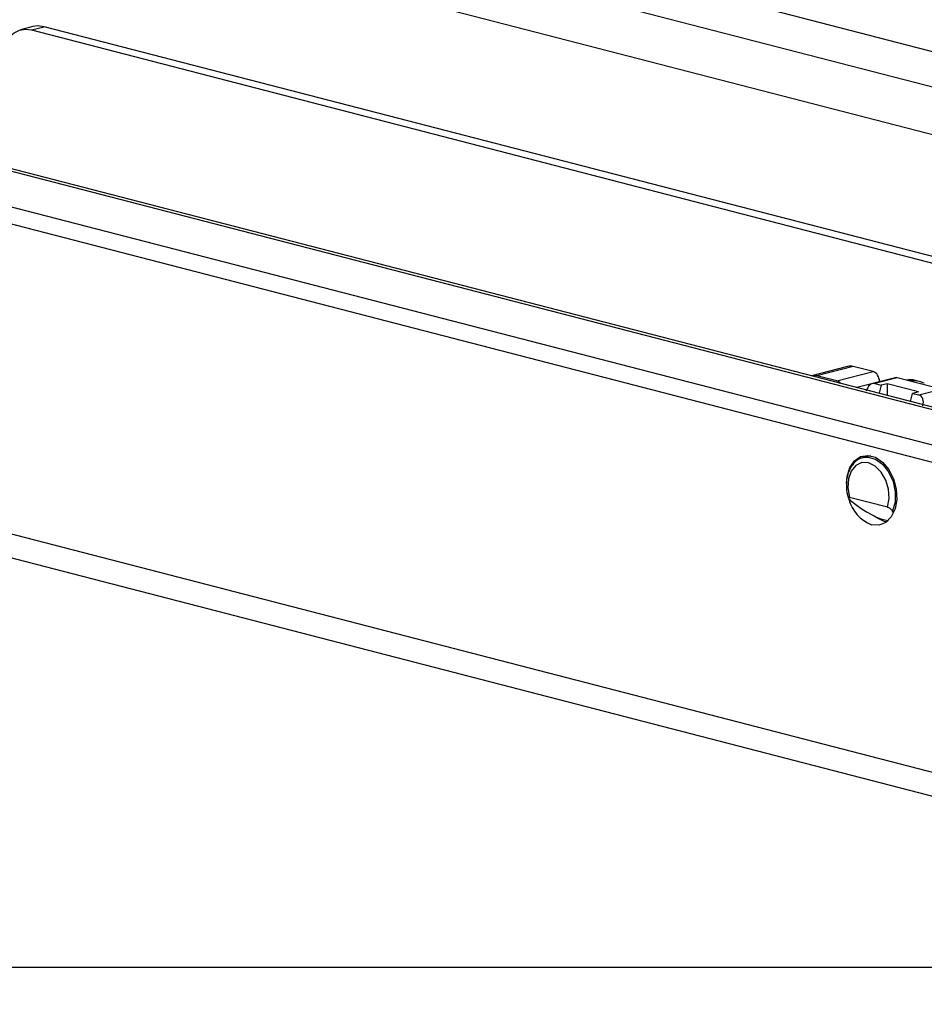
# Model space of a CAD drawing. Extents: x 0 to 5940, y 0 to 4200.
# Drawn here: x 1890 to 1992, y 3116 to 3227 of the extents above; entities that cross this region are included whole.
import ezdxf

# ---------------------------------------------------------------- set-up
doc = ezdxf.new("R2010")
doc.units = 0
doc.header["$LTSCALE"] = 20
doc.layers.get('0').update_dxf_attribs({"linetype": 'CONTINUOUS'})
doc.layers.add('DOLD_REFERENS_RAM___LINJER', color=1, linetype='CONTINUOUS')

msp = doc.modelspace()

# ---------------------------------------------------------------- linework, layer by layer
at = {"color": 7, "linetype": 'CONTINUOUS'}
for p, q in [((2150.263, 3178.233), (1768.426, 3277.06)), ((1780.447, 3277.975), (2153.799, 3181.345)), ((1698.422, 3258.942), (2080.26, 3160.115)), ((2081.262, 3160.124), (1699.424, 3258.951)), ((2068.239, 3159.2), (1694.887, 3255.831)), ((2068.239, 3157.268), (1694.887, 3253.899)), ((1891.977, 3225.736), (1890.563, 3225.37)), ((1891.816, 3225.359), (1893.23, 3225.725)), ((1891.816, 3225.359), (2029.946, 3189.608)), ((2031.516, 3189.934), (1893.23, 3225.725)), ((2081.674, 3118.946), (1805.902, 3190.321)), ((1983.521, 3187.535), (1979.455, 3186.483)), ((1984.147, 3187.529), (1980.081, 3186.477)), ((1986.393, 3186.948), (1984.147, 3187.529)), ((1807.729, 3187.181), (2083.5, 3115.806)), ((1982.327, 3185.896), (1980.081, 3186.477)), ((1982.327, 3185.896), (1986.393, 3186.948)), ((1988.846, 3186.251), (1986.319, 3185.597)), ((1989.096, 3186.248), (1986.586, 3185.599)), ((1994.046, 3184.967), (1989.096, 3186.248)), ((1986.586, 3185.599), (1987.293, 3185.416)), ((1987.293, 3185.416), (1987.066, 3184.504)), ((1987.106, 3185.809), (1987.107, 3185.8)), ((1987.947, 3185.585), (1987.293, 3185.416)), ((1991.483, 3184.67), (1987.947, 3185.585)), ((1987.947, 3185.585), (1987.947, 3184.276)), ((1991.559, 3185.851), (1991.145, 3185.958)), ((1990.602, 3183.589), (1990.829, 3184.501)), ((1991.483, 3184.67), (1990.829, 3184.501)), ((1990.829, 3184.501), (1991.536, 3184.318)), ((1991.536, 3184.318), (1994.046, 3184.967)), ((1986.088, 3177.489), (1985.262, 3177.276)), ((1985.786, 3177.411), (1985.786, 3177.417)), ((1985.851, 3177.428), (1985.956, 3177.511)), ((1988.006, 3171.695), (1983.716, 3172.805)), ((1987.888, 3170.048), (1987.629, 3170.099)), ((1987.947, 3170.216), (1987.947, 3170.094))]:
    msp.add_line(p, q, dxfattribs=at)
at = {"color": 8, "linetype": 'CONTINUOUS'}
for p, q in [((1765.597, 3272.465), (2039.254, 3201.637)), ((1987.106, 3185.809), (1984.564, 3185.151))]:
    msp.add_line(p, q, dxfattribs=at)
at = {"color": 7, "linetype": 'CONTINUOUS', "flags": 128}
for points in [[(1888.28, 3221.444), (1888.348, 3222.369), (1888.549, 3223.223), (1888.876, 3223.973), (1889.316, 3224.591), (1889.852, 3225.053), (1890.463, 3225.341), (1891.126, 3225.444), (1891.816, 3225.359)], [(1893.23, 3225.725), (1892.54, 3225.811), (1891.977, 3225.736)], [(1983.386, 3174.353), (1983.457, 3175.17), (1983.765, 3176.163), (1984.291, 3176.927), (1984.987, 3177.396), (1985.793, 3177.526), (1986.636, 3177.308), (1987.442, 3176.76), (1988.138, 3175.931), (1988.664, 3174.895), (1988.972, 3173.743), (1989.035, 3172.578), (1988.848, 3171.504), (1988.426, 3170.616), (1987.808, 3169.992), (1987.048, 3169.689), (1986.215, 3169.733), (1986.215, 3169.733)], [(1988.006, 3171.695), (1988.188, 3172.662), (1988.12, 3173.721), (1987.809, 3174.756), (1987.289, 3175.657), (1986.616, 3176.326), (1985.861, 3176.693), (1985.107, 3176.717), (1984.433, 3176.396), (1983.913, 3175.764), (1983.602, 3174.89), (1983.534, 3173.867), (1983.716, 3172.805)], [(1987.629, 3170.099), (1986.795, 3170.487), (1986.503, 3170.71)]]:
    msp.add_lwpolyline(points, dxfattribs=at)
at = {"color": 8, "linetype": 'CONTINUOUS', "flags": 128}
msp.add_lwpolyline([(1985.24, 3177.27), (1985.789, 3177.331), (1986.64, 3177.111), (1987.448, 3176.538), (1988.133, 3175.671), (1988.625, 3174.595), (1988.875, 3173.42), (1988.859, 3172.262), (1988.578, 3171.238)], dxfattribs=at)
at = {"color": 7, "linetype": 'CONTINUOUS'}
msp.add_arc((1987.687, 3173.616), 4.153, 194.25546, 249.23683, dxfattribs=at)
for centre, major_axis, ratio, start_param, end_param in [((1984.162, 3185.119), (-0.653, 2.413), 0.680709, 5.913406, 6.2756242), ((1980.096, 3184.066), (-0.653, 2.413), 0.680709, 5.913406, 6.2756242), ((1986.399, 3185.984), (-0.261, 0.965), 0.680709, 4.3513364, 5.913406), ((1989.103, 3185.284), (-0.261, 0.965), 0.680709, 5.913406, 6.2756242), ((1982.334, 3184.931), (-0.261, 0.965), 0.680709, 5.3181576, 5.913406), ((1986.329, 3184.566), (0.249, 1.035), 0.6863122, 6.2715285, 7.8423248), ((1989.866, 3181.124), (1.301, 4.828), 0.6809434, 0.0068114, 0.3127253), ((1990.332, 3181.004), (1.204, 4.853), 0.6850084, 6.103128, 6.2762616), ((1991.279, 3183.285), (0.249, 1.035), 0.6863122, 4.7007321, 6.2715285), ((1984.959, 3173.272), (3.676, -2.885), 0.2836556, 4.6331268, 5.9065313), ((1984.959, 3173.272), (3.676, -2.885), 0.2836556, 0.4021385, 0.4990672)]:
    msp.add_ellipse(centre, major_axis=major_axis, ratio=ratio, start_param=start_param, end_param=end_param, dxfattribs=at)
at = {"color": 8, "linetype": 'CONTINUOUS'}
msp.add_ellipse((1990.332, 3181.004), major_axis=(1.204, 4.853), ratio=0.6850084, start_param=6.2762616, end_param=6.5821755, dxfattribs=at)
at = {"color": 7, "linetype": 'CONTINUOUS'}
for points, knots in [([(1985.243, 3177.236), (1985.167, 3177.225), (1984.826, 3177.179), (1984.312, 3176.784), (1983.783, 3176.111), (1983.452, 3175.216), (1983.348, 3174.188), (1983.421, 3173.335), (1983.567, 3172.874), (1983.603, 3172.762)], [0, 0, 0, 0, 0.049084, 0.2221318, 0.3949729, 0.5731608, 0.7560149, 0.9404171, 1, 1, 1, 1]), ([(1983.716, 3172.805), (1983.69, 3172.81), (1983.639, 3172.821), (1983.594, 3172.808), (1983.582, 3172.773), (1983.604, 3172.713), (1983.684, 3172.608), (1983.788, 3172.516), (1983.852, 3172.461)], [0, 0, 0, 0, 0.1259215, 0.2523887, 0.3715029, 0.4988082, 0.6980017, 1, 1, 1, 1]), ([(1988.578, 3171.238), (1988.555, 3171.279), (1988.515, 3171.349), (1988.407, 3171.462), (1988.3, 3171.549), (1988.193, 3171.617), (1988.091, 3171.668), (1988.034, 3171.686), (1988.006, 3171.695)], [0, 0, 0, 0, 0.27471546, 0.47102752, 0.62442205, 0.7506763, 0.87732166, 1, 1, 1, 1])]:
    msp.add_open_spline(points, degree=3, knots=knots, dxfattribs=at)
at = {"layer": 'DOLD_REFERENS_RAM___LINJER'}
msp.add_line((1080, 3120), (4860, 3120), dxfattribs=at)

doc.saveas('drawing.dxf')
